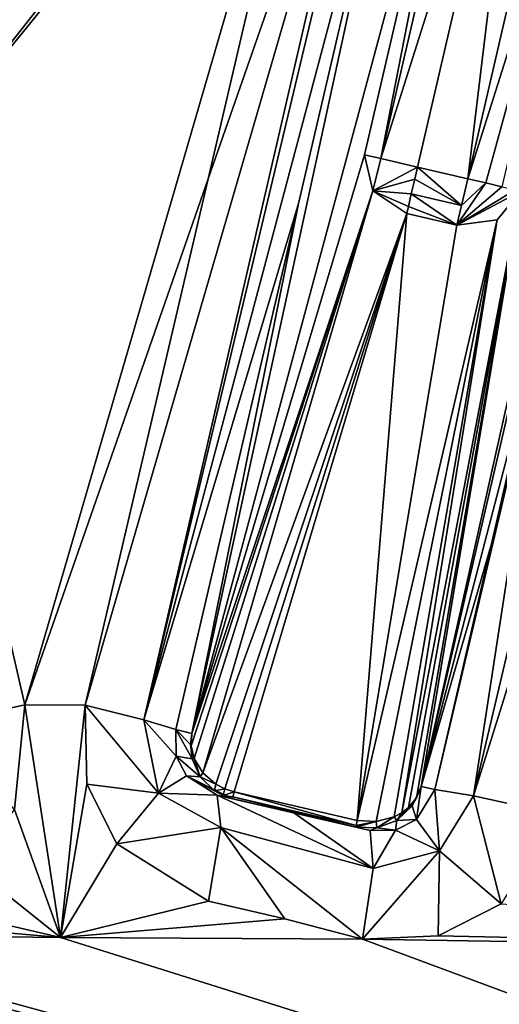
# Model space of a CAD drawing. Units: millimetres. Extents: x -80 to 80, y -89 to 89.
# Drawn here: x 64 to 67, y -83 to -78 of the extents above; entities that cross this region are included whole.
import ezdxf

# ---------------------------------------------------------------- set-up
doc = ezdxf.new("R2010")
doc.units = ezdxf.units.MM
doc.header["$LTSCALE"] = 33.374815
for name, color, linetype in [('432', 7, 'CONTINUOUS'), ('526', 7, 'CONTINUOUS'), ('809', 7, 'CONTINUOUS'), ('813', 7, 'CONTINUOUS'), ('814', 7, 'CONTINUOUS'), ('815', 7, 'CONTINUOUS'), ('816', 7, 'CONTINUOUS'), ('817', 7, 'CONTINUOUS'), ('818', 7, 'CONTINUOUS'), ('819', 7, 'CONTINUOUS'), ('820', 7, 'CONTINUOUS'), ('824', 7, 'CONTINUOUS'), ('825', 7, 'CONTINUOUS'), ('826', 7, 'CONTINUOUS'), ('827', 7, 'CONTINUOUS'), ('828', 7, 'CONTINUOUS'), ('829', 7, 'CONTINUOUS'), ('830', 7, 'CONTINUOUS'), ('831', 7, 'CONTINUOUS'), ('864', 7, 'CONTINUOUS'), ('945', 7, 'CONTINUOUS'), ('946', 7, 'CONTINUOUS'), ('947', 7, 'CONTINUOUS'), ('948', 7, 'CONTINUOUS'), ('949', 7, 'CONTINUOUS'), ('954', 7, 'CONTINUOUS'), ('959', 7, 'CONTINUOUS')]:
    doc.layers.add(name, color=color, linetype=linetype)

msp = doc.modelspace()

# ---------------------------------------------------------------- linework, layer by layer
at = {"layer": '432', "linetype": 'CONTINUOUS'}
for points in [[(49.8396, 86.8754, 21.2754), (74.5721, -87.182, 17.8774), (74.5721, 87.1724, 17.8774), (49.8396, 86.8754, 21.2754)], [(49.8396, -86.885, 21.2754), (74.5721, -87.182, 17.8774), (49.8396, 86.8754, 21.2754), (49.8396, -86.885, 21.2754)]]:
    msp.add_3dface(points, dxfattribs=at)
at = {"layer": '526', "linetype": 'CONTINUOUS'}
for points in [[(63.9163, -78.7768, 16.8841), (63.3578, -76.3599, 16.9629), (66.1496, -75.9417, 16.5615), (63.9163, -78.7768, 16.8841)], [(65.8791, -76.3628, 16.6011), (63.9163, -78.7768, 16.8841), (66.1496, -75.9417, 16.5615), (65.8791, -76.3628, 16.6011)], [(64.4745, -81.1929, 16.8045), (63.9163, -78.7768, 16.8841), (65.8791, -76.3628, 16.6011), (64.4745, -81.1929, 16.8045)], [(65.3154, -78.7775, 16.6833), (64.4745, -81.1929, 16.8045), (65.8791, -76.3628, 16.6011), (65.3154, -78.7775, 16.6833)], [(64.7515, -81.1932, 16.7648), (64.4745, -81.1929, 16.8045), (65.3154, -78.7775, 16.6833), (64.7515, -81.1932, 16.7648)], [(64.4264, -81.6735, 16.8114), (64.4745, -81.1929, 16.8045), (64.6375, -82.2609, 16.7811), (64.4264, -81.6735, 16.8114)], [(64.6375, -82.2609, 16.7811), (64.4745, -81.1929, 16.8045), (64.7515, -81.1932, 16.7648), (64.6375, -82.2609, 16.7811)], [(64.758, -81.5572, 16.7638), (64.6375, -82.2609, 16.7811), (64.7515, -81.1932, 16.7648), (64.758, -81.5572, 16.7638)], [(64.8966, -81.8302, 16.7439), (64.6375, -82.2609, 16.7811), (64.758, -81.5572, 16.7638), (64.8966, -81.8302, 16.7439)], [(64.2299, -81.9339, 16.8395), (64.4264, -81.6735, 16.8114), (64.6375, -82.2609, 16.7811), (64.2299, -81.9339, 16.8395)], [(65.3165, -82.094, 16.6832), (64.6375, -82.2609, 16.7811), (64.8966, -81.8302, 16.7439), (65.3165, -82.094, 16.6832)], [(63.915, -82.0924, 16.8842), (64.2299, -81.9339, 16.8395), (64.6375, -82.2609, 16.7811), (63.915, -82.0924, 16.8842)], [(63.5881, -82.1682, 16.9305), (63.915, -82.0924, 16.8842), (64.6375, -82.2609, 16.7811), (63.5881, -82.1682, 16.9305)], [(65.6678, -82.1754, 16.632), (64.6375, -82.2609, 16.7811), (65.3165, -82.094, 16.6832), (65.6678, -82.1754, 16.632)], [(66.3711, -82.2529, 16.5288), (66.6613, -82.106, 16.4859), (69.9063, -82.3292, 15.9927), (66.3711, -82.2529, 16.5288)], [(63.2611, -82.2439, 16.9765), (63.5881, -82.1682, 16.9305), (64.6375, -82.2609, 16.7811), (63.2611, -82.2439, 16.9765)], [(66.0244, -82.2682, 16.5799), (64.6375, -82.2609, 16.7811), (65.6678, -82.1754, 16.632), (66.0244, -82.2682, 16.5799)], [(66.0244, -82.2682, 16.5799), (66.3711, -82.2529, 16.5288), (69.9063, -82.3292, 15.9927), (66.0244, -82.2682, 16.5799)]]:
    msp.add_3dface(points, dxfattribs=at)
at = {"layer": '809', "linetype": 'CONTINUOUS'}
for points in [[(66.7503, -78.8336, 9.1965), (66.8226, -79.2056, 13.6185), (66.2928, -81.5672, 14.1219), (66.7503, -78.8336, 9.1965)], [(66.8226, -79.2056, 13.6185), (66.8214, -79.2928, 14.151), (66.2928, -81.5672, 14.1219), (66.8226, -79.2056, 13.6185)], [(66.8214, -79.2928, 14.151), (66.867, -79.3659, 15.8946), (66.2928, -81.5672, 14.1219), (66.8214, -79.2928, 14.151)], [(66.2928, -81.5672, 14.1219), (66.867, -79.3659, 15.8946), (66.6161, -80.4533, 15.9322), (66.2928, -81.5672, 14.1219)], [(66.3557, -81.5818, 15.971), (66.2928, -81.5672, 14.1219), (66.6161, -80.4533, 15.9322), (66.3557, -81.5818, 15.971)]]:
    msp.add_3dface(points, dxfattribs=at)
at = {"layer": '813', "linetype": 'CONTINUOUS'}
for points in [[(66.2935, -76.4757, 16.1239), (66.5291, -76.5303, 9.1966), (65.2406, -81.3232, 14.1252), (66.2935, -76.4757, 16.1239)], [(66.2935, -76.4757, 16.1239), (65.2406, -81.3232, 14.1252), (65.7304, -78.8904, 16.2059), (66.2935, -76.4757, 16.1239)], [(65.2406, -81.3232, 14.1252), (66.5291, -76.5303, 9.1966), (66.0334, -78.6672, 9.1966), (65.2406, -81.3232, 14.1252)], [(65.1671, -81.3061, 16.2873), (65.7304, -78.8904, 16.2059), (65.2406, -81.3232, 14.1252), (65.1671, -81.3061, 16.2873)]]:
    msp.add_3dface(points, dxfattribs=at)
at = {"layer": '814', "linetype": 'CONTINUOUS'}
for points in [[(65.1671, -81.3061, 16.2873), (65.2406, -81.3232, 14.1252), (65.2343, -81.3745, 14.1219), (65.1671, -81.3061, 16.2873)], [(65.2415, -81.4396, 14.1229), (65.1671, -81.3061, 16.2873), (65.2343, -81.3745, 14.1219), (65.2415, -81.4396, 14.1229)], [(65.1671, -81.3061, 16.2873), (65.2415, -81.4396, 14.1229), (65.1693, -81.4275, 16.2843), (65.1671, -81.3061, 16.2873)], [(65.2415, -81.4396, 14.1229), (65.2791, -81.5226, 14.1248), (65.1693, -81.4275, 16.2843), (65.2415, -81.4396, 14.1229)], [(65.1693, -81.4275, 16.2843), (65.2791, -81.5226, 14.1248), (65.2161, -81.5186, 16.2598), (65.1693, -81.4275, 16.2843)], [(65.4276, -81.6232, 14.1306), (65.3576, -81.6069, 16.1883), (65.2161, -81.5186, 16.2598), (65.4276, -81.6232, 14.1306)], [(65.3843, -81.6088, 14.1291), (65.4276, -81.6232, 14.1306), (65.2161, -81.5186, 16.2598), (65.3843, -81.6088, 14.1291)], [(65.3443, -81.5868, 14.1275), (65.3843, -81.6088, 14.1291), (65.2161, -81.5186, 16.2598), (65.3443, -81.5868, 14.1275)], [(65.2791, -81.5226, 14.1248), (65.3443, -81.5868, 14.1275), (65.2161, -81.5186, 16.2598), (65.2791, -81.5226, 14.1248)]]:
    msp.add_3dface(points, dxfattribs=at)
at = {"layer": '815', "linetype": 'CONTINUOUS'}
for points in [[(65.3576, -81.6069, 16.1883), (65.4276, -81.6232, 14.1306), (65.7086, -81.6883, 16.1373), (65.3576, -81.6069, 16.1883)], [(66.0594, -81.7697, 16.0859), (65.4276, -81.6232, 14.1306), (65.9929, -81.7543, 14.1306), (66.0594, -81.7697, 16.0859)], [(65.4276, -81.6232, 14.1306), (66.0594, -81.7697, 16.0859), (65.7086, -81.6883, 16.1373), (65.4276, -81.6232, 14.1306)]]:
    msp.add_3dface(points, dxfattribs=at)
at = {"layer": '816', "linetype": 'CONTINUOUS'}
for points in [[(66.2526, -81.6561, 14.1226), (66.2928, -81.5672, 14.1219), (66.2716, -81.7191, 16.0051), (66.2526, -81.6561, 14.1226)], [(66.2928, -81.5672, 14.1219), (66.3557, -81.5818, 15.971), (66.2716, -81.7191, 16.0051), (66.2928, -81.5672, 14.1219)], [(66.1815, -81.7229, 14.1245), (66.2526, -81.6561, 14.1226), (66.2716, -81.7191, 16.0051), (66.1815, -81.7229, 14.1245)], [(66.0903, -81.7574, 14.1273), (66.1815, -81.7229, 14.1245), (66.1757, -81.7682, 16.0422), (66.0903, -81.7574, 14.1273)], [(66.1757, -81.7682, 16.0422), (66.1815, -81.7229, 14.1245), (66.2716, -81.7191, 16.0051), (66.1757, -81.7682, 16.0422)], [(66.0594, -81.7697, 16.0859), (65.9929, -81.7543, 14.1306), (66.0903, -81.7574, 14.1273), (66.0594, -81.7697, 16.0859)], [(66.0594, -81.7697, 16.0859), (66.0903, -81.7574, 14.1273), (66.1757, -81.7682, 16.0422), (66.0594, -81.7697, 16.0859)]]:
    msp.add_3dface(points, dxfattribs=at)
at = {"layer": '817', "linetype": 'CONTINUOUS'}
for points in [[(66.2928, -81.5672, 14.1219), (66.2526, -81.6561, 14.1226), (66.2713, -81.6189, 14.0912), (66.2928, -81.5672, 14.1219)], [(66.2713, -81.6189, 14.0912), (66.2526, -81.6561, 14.1226), (66.2353, -81.6636, 14.0631), (66.2713, -81.6189, 14.0912)], [(66.2526, -81.6561, 14.1226), (66.1815, -81.7229, 14.1245), (66.2353, -81.6636, 14.0631), (66.2526, -81.6561, 14.1226)], [(66.2353, -81.6636, 14.0631), (66.1815, -81.7229, 14.1245), (66.2045, -81.688, 14.0467), (66.2353, -81.6636, 14.0631)], [(66.0001, -81.7231, 14.0082), (66.0869, -81.7283, 14.0134), (65.9947, -81.7464, 14.0674), (66.0001, -81.7231, 14.0082)], [(66.1691, -81.7072, 14.0327), (66.0903, -81.7574, 14.1273), (66.0869, -81.7283, 14.0134), (66.1691, -81.7072, 14.0327)], [(66.1815, -81.7229, 14.1245), (66.0903, -81.7574, 14.1273), (66.1691, -81.7072, 14.0327), (66.1815, -81.7229, 14.1245)], [(66.2045, -81.688, 14.0467), (66.1815, -81.7229, 14.1245), (66.1691, -81.7072, 14.0327), (66.2045, -81.688, 14.0467)], [(66.0903, -81.7574, 14.1273), (65.9929, -81.7543, 14.1306), (66.0869, -81.7283, 14.0134), (66.0903, -81.7574, 14.1273)], [(66.0869, -81.7283, 14.0134), (65.9929, -81.7543, 14.1306), (65.9947, -81.7464, 14.0674), (66.0869, -81.7283, 14.0134)]]:
    msp.add_3dface(points, dxfattribs=at)
at = {"layer": '818', "linetype": 'CONTINUOUS'}
for points in [[(66.7503, -78.8336, 9.1965), (66.2353, -81.6636, 14.0631), (66.2045, -81.688, 14.0467), (66.7503, -78.8336, 9.1965)], [(66.7503, -78.8336, 9.1965), (66.2045, -81.688, 14.0467), (66.6431, -78.9656, 9.1133), (66.7503, -78.8336, 9.1965)], [(66.7503, -78.8336, 9.1965), (66.2713, -81.6189, 14.0912), (66.2353, -81.6636, 14.0631), (66.7503, -78.8336, 9.1965)], [(66.7503, -78.8336, 9.1965), (66.2928, -81.5672, 14.1219), (66.2713, -81.6189, 14.0912), (66.7503, -78.8336, 9.1965)], [(66.0869, -81.7283, 14.0134), (66.0001, -81.7231, 14.0082), (66.6431, -78.9656, 9.1133), (66.0869, -81.7283, 14.0134)], [(66.6431, -78.9656, 9.1133), (66.0001, -81.7231, 14.0082), (66.4577, -78.9895, 9.0828), (66.6431, -78.9656, 9.1133)], [(66.1691, -81.7072, 14.0327), (66.0869, -81.7283, 14.0134), (66.6431, -78.9656, 9.1133), (66.1691, -81.7072, 14.0327)], [(66.2045, -81.688, 14.0467), (66.1691, -81.7072, 14.0327), (66.6431, -78.9656, 9.1133), (66.2045, -81.688, 14.0467)]]:
    msp.add_3dface(points, dxfattribs=at)
at = {"layer": '819', "linetype": 'CONTINUOUS'}
for points in [[(66.507, -78.7771, 8.9552), (66.5908, -78.7966, 8.9705), (66.4784, -78.9001, 8.9895), (66.507, -78.7771, 8.9552)], [(66.6644, -78.8137, 9.0145), (66.4577, -78.9895, 9.0828), (66.5908, -78.7966, 8.9705), (66.6644, -78.8137, 9.0145)], [(66.5908, -78.7966, 8.9705), (66.4577, -78.9895, 9.0828), (66.4784, -78.9001, 8.9895), (66.5908, -78.7966, 8.9705)], [(66.4577, -78.9895, 9.0828), (66.6644, -78.8137, 9.0145), (66.7261, -78.828, 9.0962), (66.4577, -78.9895, 9.0828)], [(66.7503, -78.8336, 9.1965), (66.4577, -78.9895, 9.0828), (66.7261, -78.828, 9.0962), (66.7503, -78.8336, 9.1965)], [(66.7503, -78.8336, 9.1965), (66.6431, -78.9656, 9.1133), (66.4577, -78.9895, 9.0828), (66.7503, -78.8336, 9.1965)]]:
    msp.add_3dface(points, dxfattribs=at)
at = {"layer": '820', "linetype": 'CONTINUOUS'}
for points in [[(67.1718, -76.6794, 9.0254), (66.507, -78.7771, 8.9552), (67.0027, -76.6402, 8.9552), (67.1718, -76.6794, 9.0254)], [(66.5908, -78.7966, 8.9705), (66.507, -78.7771, 8.9552), (67.1718, -76.6794, 9.0254), (66.5908, -78.7966, 8.9705)], [(66.6644, -78.8137, 9.0145), (66.5908, -78.7966, 8.9705), (67.1718, -76.6794, 9.0254), (66.6644, -78.8137, 9.0145)]]:
    msp.add_3dface(points, dxfattribs=at)
at = {"layer": '824', "linetype": 'CONTINUOUS'}
for points in [[(66.0334, -78.6672, 9.1966), (66.5291, -76.5303, 9.1966), (66.1076, -78.6845, 9.0254), (66.0334, -78.6672, 9.1966)], [(66.5291, -76.5303, 9.1966), (66.6033, -76.5476, 9.0254), (66.1076, -78.6845, 9.0254), (66.5291, -76.5303, 9.1966)], [(66.6033, -76.5476, 9.0254), (66.7725, -76.5868, 8.9552), (66.1076, -78.6845, 9.0254), (66.6033, -76.5476, 9.0254)], [(66.1076, -78.6845, 9.0254), (66.7725, -76.5868, 8.9552), (66.2768, -78.7237, 8.9552), (66.1076, -78.6845, 9.0254)]]:
    msp.add_3dface(points, dxfattribs=at)
at = {"layer": '825', "linetype": 'CONTINUOUS'}
for points in [[(66.7725, -76.5868, 8.9552), (66.507, -78.7771, 8.9552), (66.2768, -78.7237, 8.9552), (66.7725, -76.5868, 8.9552)], [(67.0027, -76.6402, 8.9552), (66.507, -78.7771, 8.9552), (66.7725, -76.5868, 8.9552), (67.0027, -76.6402, 8.9552)]]:
    msp.add_3dface(points, dxfattribs=at)
at = {"layer": '826', "linetype": 'CONTINUOUS'}
for points in [[(66.4784, -78.9001, 8.9895), (66.2641, -78.7783, 8.9616), (66.2768, -78.7237, 8.9552), (66.4784, -78.9001, 8.9895)], [(66.507, -78.7771, 8.9552), (66.4784, -78.9001, 8.9895), (66.2768, -78.7237, 8.9552), (66.507, -78.7771, 8.9552)], [(66.2641, -78.7783, 8.9616), (66.4784, -78.9001, 8.9895), (66.2483, -78.8468, 8.9895), (66.2641, -78.7783, 8.9616)], [(66.2483, -78.8468, 8.9895), (66.4577, -78.9895, 9.0828), (66.235, -78.904, 9.0371), (66.2483, -78.8468, 8.9895)], [(66.4784, -78.9001, 8.9895), (66.4577, -78.9895, 9.0828), (66.2483, -78.8468, 8.9895), (66.4784, -78.9001, 8.9895)], [(66.235, -78.904, 9.0371), (66.4577, -78.9895, 9.0828), (66.2275, -78.9361, 9.0828), (66.235, -78.904, 9.0371)]]:
    msp.add_3dface(points, dxfattribs=at)
at = {"layer": '827', "linetype": 'CONTINUOUS'}
for points in [[(66.0334, -78.6672, 9.1966), (66.1076, -78.6845, 9.0254), (66.0715, -78.8329, 9.1134), (66.0334, -78.6672, 9.1966)], [(66.1076, -78.6845, 9.0254), (66.2768, -78.7237, 8.9552), (66.0715, -78.8329, 9.1134), (66.1076, -78.6845, 9.0254)], [(66.2768, -78.7237, 8.9552), (66.2641, -78.7783, 8.9616), (66.0715, -78.8329, 9.1134), (66.2768, -78.7237, 8.9552)], [(66.2641, -78.7783, 8.9616), (66.2483, -78.8468, 8.9895), (66.0715, -78.8329, 9.1134), (66.2641, -78.7783, 8.9616)], [(66.2483, -78.8468, 8.9895), (66.235, -78.904, 9.0371), (66.0715, -78.8329, 9.1134), (66.2483, -78.8468, 8.9895)], [(66.235, -78.904, 9.0371), (66.2275, -78.9361, 9.0828), (66.0715, -78.8329, 9.1134), (66.235, -78.904, 9.0371)]]:
    msp.add_3dface(points, dxfattribs=at)
at = {"layer": '828', "linetype": 'CONTINUOUS'}
for points in [[(66.0334, -78.6672, 9.1966), (66.0715, -78.8329, 9.1134), (65.2406, -81.3232, 14.1252), (66.0334, -78.6672, 9.1966)], [(65.2406, -81.3232, 14.1252), (66.0715, -78.8329, 9.1134), (65.2374, -81.3806, 14.0904), (65.2406, -81.3232, 14.1252)], [(65.2374, -81.3806, 14.0904), (66.0715, -78.8329, 9.1134), (65.2512, -81.4383, 14.0615), (65.2374, -81.3806, 14.0904)], [(65.2512, -81.4383, 14.0615), (66.0715, -78.8329, 9.1134), (65.2908, -81.504, 14.0325), (65.2512, -81.4383, 14.0615)], [(66.0715, -78.8329, 9.1134), (66.2275, -78.9361, 9.0828), (65.2908, -81.504, 14.0325), (66.0715, -78.8329, 9.1134)], [(65.2908, -81.504, 14.0325), (66.2275, -78.9361, 9.0828), (65.3513, -81.5564, 14.014), (65.2908, -81.504, 14.0325)], [(65.3513, -81.5564, 14.014), (66.2275, -78.9361, 9.0828), (65.3916, -81.5775, 14.0091), (65.3513, -81.5564, 14.014)], [(65.3916, -81.5775, 14.0091), (66.2275, -78.9361, 9.0828), (65.4349, -81.592, 14.0082), (65.3916, -81.5775, 14.0091)]]:
    msp.add_3dface(points, dxfattribs=at)
at = {"layer": '829', "linetype": 'CONTINUOUS'}
for points in [[(66.2275, -78.9361, 9.0828), (66.0001, -81.7231, 14.0082), (65.4349, -81.592, 14.0082), (66.2275, -78.9361, 9.0828)], [(66.4577, -78.9895, 9.0828), (66.0001, -81.7231, 14.0082), (66.2275, -78.9361, 9.0828), (66.4577, -78.9895, 9.0828)]]:
    msp.add_3dface(points, dxfattribs=at)
at = {"layer": '830', "linetype": 'CONTINUOUS'}
for points in [[(65.9929, -81.7543, 14.1306), (65.4276, -81.6232, 14.1306), (65.4295, -81.6152, 14.0674), (65.9929, -81.7543, 14.1306)], [(65.4349, -81.592, 14.0082), (65.9947, -81.7464, 14.0674), (65.4295, -81.6152, 14.0674), (65.4349, -81.592, 14.0082)], [(65.9947, -81.7464, 14.0674), (65.9929, -81.7543, 14.1306), (65.4295, -81.6152, 14.0674), (65.9947, -81.7464, 14.0674)], [(66.0001, -81.7231, 14.0082), (65.9947, -81.7464, 14.0674), (65.4349, -81.592, 14.0082), (66.0001, -81.7231, 14.0082)]]:
    msp.add_3dface(points, dxfattribs=at)
at = {"layer": '831', "linetype": 'CONTINUOUS'}
for points in [[(65.2343, -81.3745, 14.1219), (65.2406, -81.3232, 14.1252), (65.2374, -81.3806, 14.0904), (65.2343, -81.3745, 14.1219)], [(65.2415, -81.4396, 14.1229), (65.2343, -81.3745, 14.1219), (65.2512, -81.4383, 14.0615), (65.2415, -81.4396, 14.1229)], [(65.2343, -81.3745, 14.1219), (65.2374, -81.3806, 14.0904), (65.2512, -81.4383, 14.0615), (65.2343, -81.3745, 14.1219)], [(65.2791, -81.5226, 14.1248), (65.2415, -81.4396, 14.1229), (65.2512, -81.4383, 14.0615), (65.2791, -81.5226, 14.1248)], [(65.2791, -81.5226, 14.1248), (65.2512, -81.4383, 14.0615), (65.2908, -81.504, 14.0325), (65.2791, -81.5226, 14.1248)], [(65.2791, -81.5226, 14.1248), (65.2908, -81.504, 14.0325), (65.3513, -81.5564, 14.014), (65.2791, -81.5226, 14.1248)], [(65.3443, -81.5868, 14.1275), (65.2791, -81.5226, 14.1248), (65.3513, -81.5564, 14.014), (65.3443, -81.5868, 14.1275)], [(65.3443, -81.5868, 14.1275), (65.3513, -81.5564, 14.014), (65.3916, -81.5775, 14.0091), (65.3443, -81.5868, 14.1275)], [(65.3843, -81.6088, 14.1291), (65.3443, -81.5868, 14.1275), (65.3916, -81.5775, 14.0091), (65.3843, -81.6088, 14.1291)], [(65.3843, -81.6088, 14.1291), (65.3916, -81.5775, 14.0091), (65.4349, -81.592, 14.0082), (65.3843, -81.6088, 14.1291)], [(65.3843, -81.6088, 14.1291), (65.4349, -81.592, 14.0082), (65.4295, -81.6152, 14.0674), (65.3843, -81.6088, 14.1291)], [(65.4276, -81.6232, 14.1306), (65.3843, -81.6088, 14.1291), (65.4295, -81.6152, 14.0674), (65.4276, -81.6232, 14.1306)]]:
    msp.add_3dface(points, dxfattribs=at)
at = {"layer": '864', "linetype": 'CONTINUOUS'}
for points in [[(47.617, -84.782, 17.8353), (47.6346, -82.0779, 18.8907), (73.6202, -85.0878, 14.3311), (47.617, -84.782, 17.8353)], [(47.6346, -82.0779, 18.8907), (63.002, -82.2849, 17.0126), (73.6202, -85.0878, 14.3311), (47.6346, -82.0779, 18.8907)], [(63.002, -82.2849, 17.0126), (63.1918, -82.2624, 16.9862), (73.6202, -85.0878, 14.3311), (63.002, -82.2849, 17.0126)], [(73.6202, -85.0878, 14.3311), (63.1918, -82.2624, 16.9862), (63.2611, -82.2439, 16.9765), (73.6202, -85.0878, 14.3311)], [(63.2611, -82.2439, 16.9765), (64.6375, -82.2609, 16.7811), (73.6202, -85.0878, 14.3311), (63.2611, -82.2439, 16.9765)], [(64.6375, -82.2609, 16.7811), (66.0244, -82.2682, 16.5799), (73.6202, -85.0878, 14.3311), (64.6375, -82.2609, 16.7811)], [(66.0244, -82.2682, 16.5799), (69.9063, -82.3292, 15.9927), (73.6202, -85.0878, 14.3311), (66.0244, -82.2682, 16.5799)]]:
    msp.add_3dface(points, dxfattribs=at)
at = {"layer": '945', "linetype": 'CONTINUOUS'}
for points in [[(65.8791, -76.3628, 16.6011), (66.1356, -76.4268, 16.4775), (65.3154, -78.7775, 16.6833), (65.8791, -76.3628, 16.6011)], [(64.7515, -81.1932, 16.7648), (65.3154, -78.7775, 16.6833), (66.1356, -76.4268, 16.4775), (64.7515, -81.1932, 16.7648)], [(65.0208, -81.2605, 16.6298), (64.7515, -81.1932, 16.7648), (66.1356, -76.4268, 16.4775), (65.0208, -81.2605, 16.6298)], [(66.1714, -76.4364, 16.4404), (65.0208, -81.2605, 16.6298), (66.1356, -76.4268, 16.4775), (66.1714, -76.4364, 16.4404)], [(66.2935, -76.4757, 16.1239), (65.0208, -81.2605, 16.6298), (66.1714, -76.4364, 16.4404), (66.2935, -76.4757, 16.1239)], [(66.2935, -76.4757, 16.1239), (65.7304, -78.8904, 16.2059), (65.0208, -81.2605, 16.6298), (66.2935, -76.4757, 16.1239)], [(65.7304, -78.8904, 16.2059), (65.1671, -81.3061, 16.2873), (65.0208, -81.2605, 16.6298), (65.7304, -78.8904, 16.2059)]]:
    msp.add_3dface(points, dxfattribs=at)
at = {"layer": '946', "linetype": 'CONTINUOUS'}
for points in [[(64.758, -81.5572, 16.7638), (64.7515, -81.1932, 16.7648), (65.0881, -81.5986, 16.6113), (64.758, -81.5572, 16.7638)], [(65.0881, -81.5986, 16.6113), (64.7515, -81.1932, 16.7648), (65.0208, -81.2605, 16.6298), (65.0881, -81.5986, 16.6113)], [(65.1671, -81.3061, 16.2873), (65.1693, -81.4275, 16.2843), (65.0208, -81.2605, 16.6298), (65.1671, -81.3061, 16.2873)], [(65.1693, -81.4275, 16.2843), (65.0881, -81.5986, 16.6113), (65.0208, -81.2605, 16.6298), (65.1693, -81.4275, 16.2843)], [(65.1693, -81.4275, 16.2843), (65.2161, -81.5186, 16.2598), (65.0881, -81.5986, 16.6113), (65.1693, -81.4275, 16.2843)], [(65.2161, -81.5186, 16.2598), (65.3576, -81.6069, 16.1883), (65.0881, -81.5986, 16.6113), (65.2161, -81.5186, 16.2598)], [(64.8966, -81.8302, 16.7439), (64.758, -81.5572, 16.7638), (65.0881, -81.5986, 16.6113), (64.8966, -81.8302, 16.7439)], [(65.3733, -81.7551, 16.5327), (64.8966, -81.8302, 16.7439), (65.0881, -81.5986, 16.6113), (65.3733, -81.7551, 16.5327)], [(65.3576, -81.6069, 16.1883), (65.3733, -81.7551, 16.5327), (65.0881, -81.5986, 16.6113), (65.3576, -81.6069, 16.1883)], [(65.3165, -82.094, 16.6832), (64.8966, -81.8302, 16.7439), (65.3733, -81.7551, 16.5327), (65.3165, -82.094, 16.6832)]]:
    msp.add_3dface(points, dxfattribs=at)
at = {"layer": '947', "linetype": 'CONTINUOUS'}
for points in [[(65.3576, -81.6069, 16.1883), (65.7086, -81.6883, 16.1373), (66.0732, -81.9436, 16.4545), (65.3576, -81.6069, 16.1883)], [(65.3576, -81.6069, 16.1883), (66.0732, -81.9436, 16.4545), (65.3733, -81.7551, 16.5327), (65.3576, -81.6069, 16.1883)], [(65.7086, -81.6883, 16.1373), (66.0594, -81.7697, 16.0859), (66.0732, -81.9436, 16.4545), (65.7086, -81.6883, 16.1373)], [(65.6678, -82.1754, 16.632), (65.3165, -82.094, 16.6832), (65.3733, -81.7551, 16.5327), (65.6678, -82.1754, 16.632)], [(66.0244, -82.2682, 16.5799), (65.6678, -82.1754, 16.632), (65.3733, -81.7551, 16.5327), (66.0244, -82.2682, 16.5799)], [(66.0732, -81.9436, 16.4545), (66.0244, -82.2682, 16.5799), (65.3733, -81.7551, 16.5327), (66.0732, -81.9436, 16.4545)]]:
    msp.add_3dface(points, dxfattribs=at)
at = {"layer": '948', "linetype": 'CONTINUOUS'}
for points in [[(66.2716, -81.7191, 16.0051), (66.3557, -81.5818, 15.971), (66.3774, -81.8625, 16.3805), (66.2716, -81.7191, 16.0051)], [(66.3557, -81.5818, 15.971), (66.533, -81.6102, 16.337), (66.3774, -81.8625, 16.3805), (66.3557, -81.5818, 15.971)], [(66.533, -81.6102, 16.337), (66.6613, -82.106, 16.4859), (66.3774, -81.8625, 16.3805), (66.533, -81.6102, 16.337)], [(66.916, -81.6947, 16.4481), (66.6613, -82.106, 16.4859), (66.533, -81.6102, 16.337), (66.916, -81.6947, 16.4481)], [(66.1757, -81.7682, 16.0422), (66.2716, -81.7191, 16.0051), (66.3774, -81.8625, 16.3805), (66.1757, -81.7682, 16.0422)], [(66.0594, -81.7697, 16.0859), (66.1757, -81.7682, 16.0422), (66.0732, -81.9436, 16.4545), (66.0594, -81.7697, 16.0859)], [(66.1757, -81.7682, 16.0422), (66.3774, -81.8625, 16.3805), (66.0732, -81.9436, 16.4545), (66.1757, -81.7682, 16.0422)], [(66.3711, -82.2529, 16.5288), (66.0244, -82.2682, 16.5799), (66.3774, -81.8625, 16.3805), (66.3711, -82.2529, 16.5288)], [(66.3774, -81.8625, 16.3805), (66.0244, -82.2682, 16.5799), (66.0732, -81.9436, 16.4545), (66.3774, -81.8625, 16.3805)], [(66.6613, -82.106, 16.4859), (66.3711, -82.2529, 16.5288), (66.3774, -81.8625, 16.3805), (66.6613, -82.106, 16.4859)]]:
    msp.add_3dface(points, dxfattribs=at)
at = {"layer": '949', "linetype": 'CONTINUOUS'}
for points in [[(66.3557, -81.5818, 15.971), (66.6161, -80.4533, 15.9322), (66.8705, -79.3667, 15.9395), (66.3557, -81.5818, 15.971)], [(66.8776, -79.3684, 15.9827), (66.3557, -81.5818, 15.971), (66.8705, -79.3667, 15.9395), (66.8776, -79.3684, 15.9827)], [(66.533, -81.6102, 16.337), (66.3557, -81.5818, 15.971), (66.8776, -79.3684, 15.9827), (66.533, -81.6102, 16.337)], [(67.0397, -79.4652, 16.2724), (66.533, -81.6102, 16.337), (66.8776, -79.3684, 15.9827), (67.0397, -79.4652, 16.2724)], [(66.6161, -80.4533, 15.9322), (66.867, -79.3659, 15.8946), (66.8705, -79.3667, 15.9395), (66.6161, -80.4533, 15.9322)], [(67.1753, -79.5653, 16.3571), (66.533, -81.6102, 16.337), (67.0397, -79.4652, 16.2724), (67.1753, -79.5653, 16.3571)], [(66.916, -81.6947, 16.4481), (66.533, -81.6102, 16.337), (67.1753, -79.5653, 16.3571), (66.916, -81.6947, 16.4481)]]:
    msp.add_3dface(points, dxfattribs=at)
at = {"layer": '954', "linetype": 'CONTINUOUS'}
msp.add_3dface([(63.9163, -78.7768, 16.8841), (64.4745, -81.1929, 16.8045), (64.094, -81.277, 16.693), (63.9163, -78.7768, 16.8841)], dxfattribs=at)
at = {"layer": '959', "linetype": 'CONTINUOUS'}
msp.add_3dface([(64.4745, -81.1929, 16.8045), (64.4264, -81.6735, 16.8114), (64.094, -81.277, 16.693), (64.4745, -81.1929, 16.8045)], dxfattribs=at)

doc.saveas('drawing.dxf')
